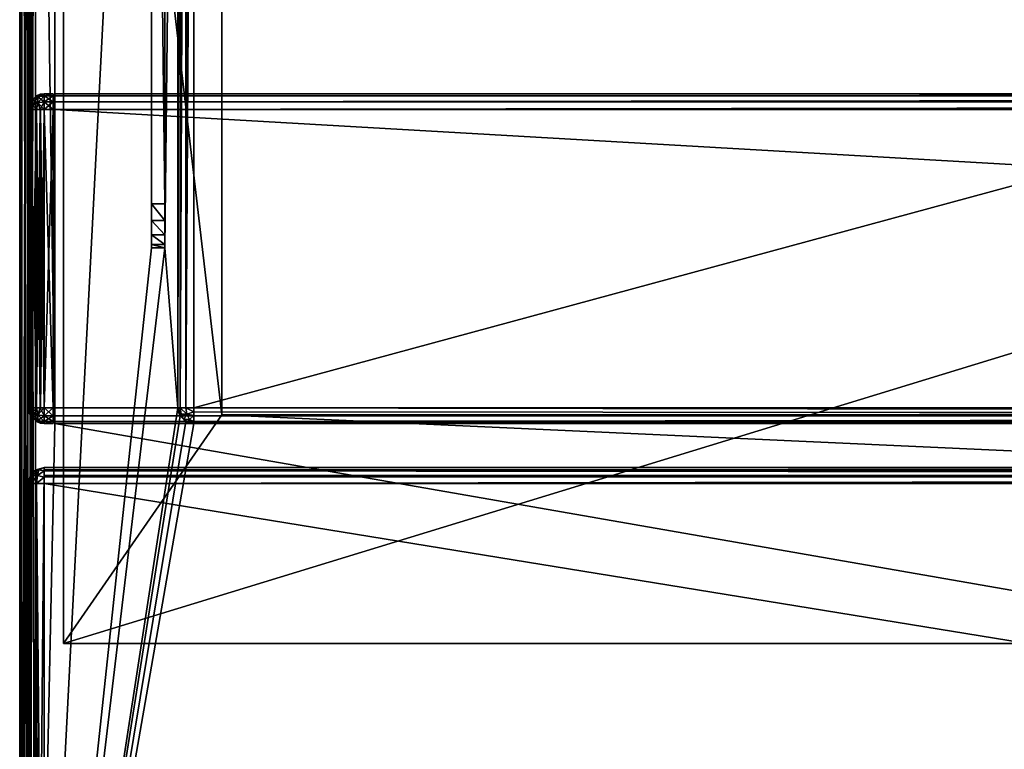
# Model space of a CAD drawing. Units: millimetres. Extents: x -300 to 300, y -145 to 262.
# Drawn here: x -299 to -187, y -62 to 21 of the extents above; entities that cross this region are included whole.
import ezdxf

# ---------------------------------------------------------------- set-up
doc = ezdxf.new("R2010")
doc.units = ezdxf.units.MM
doc.header["$LTSCALE"] = 101.851852
for name, color, linetype in [('649', 7, 'CONTINUOUS'), ('652', 7, 'CONTINUOUS'), ('654', 7, 'CONTINUOUS'), ('655', 7, 'CONTINUOUS'), ('657', 7, 'CONTINUOUS'), ('695', 7, 'CONTINUOUS'), ('696', 7, 'CONTINUOUS'), ('697', 7, 'CONTINUOUS'), ('698', 7, 'CONTINUOUS'), ('699', 7, 'CONTINUOUS'), ('700', 7, 'CONTINUOUS'), ('701', 7, 'CONTINUOUS'), ('707', 7, 'CONTINUOUS'), ('709', 7, 'CONTINUOUS'), ('710', 7, 'CONTINUOUS'), ('713', 7, 'CONTINUOUS'), ('714', 7, 'CONTINUOUS'), ('719', 7, 'CONTINUOUS'), ('720', 7, 'CONTINUOUS'), ('721', 7, 'CONTINUOUS'), ('722', 7, 'CONTINUOUS'), ('723', 7, 'CONTINUOUS'), ('725', 7, 'CONTINUOUS'), ('728', 7, 'CONTINUOUS'), ('731', 7, 'CONTINUOUS'), ('732', 7, 'CONTINUOUS'), ('734', 7, 'CONTINUOUS'), ('735', 7, 'CONTINUOUS'), ('736', 7, 'CONTINUOUS'), ('738', 7, 'CONTINUOUS'), ('739', 7, 'CONTINUOUS'), ('802', 7, 'CONTINUOUS'), ('803', 7, 'CONTINUOUS'), ('804', 7, 'CONTINUOUS'), ('805', 7, 'CONTINUOUS'), ('806', 7, 'CONTINUOUS'), ('807', 7, 'CONTINUOUS'), ('808', 7, 'CONTINUOUS'), ('809', 7, 'CONTINUOUS'), ('810', 7, 'CONTINUOUS'), ('811', 7, 'CONTINUOUS'), ('812', 7, 'CONTINUOUS'), ('813', 7, 'CONTINUOUS'), ('814', 7, 'CONTINUOUS'), ('815', 7, 'CONTINUOUS'), ('816', 7, 'CONTINUOUS'), ('817', 7, 'CONTINUOUS'), ('818', 7, 'CONTINUOUS'), ('819', 7, 'CONTINUOUS'), ('820', 7, 'CONTINUOUS'), ('821', 7, 'CONTINUOUS'), ('823', 7, 'CONTINUOUS'), ('824', 7, 'CONTINUOUS'), ('826', 7, 'CONTINUOUS'), ('827', 7, 'CONTINUOUS'), ('829', 7, 'CONTINUOUS'), ('832', 7, 'CONTINUOUS')]:
    doc.layers.add(name, color=color, linetype=linetype)

msp = doc.modelspace()

# ---------------------------------------------------------------- linework, layer by layer
at = {"layer": '649', "color": 253, "linetype": 'Continuous', "true_color": 0xa0abb8}
for points in [[(-299, -128.2, 268.2), (-299, 128.2, 268.2), (-299, 128.2, -268.2), (-299, -128.2, 268.2)], [(-299, -128.2, -268.2), (-299, -128.2, 268.2), (-299, 128.2, -268.2), (-299, -128.2, -268.2)]]:
    msp.add_3dface(points, dxfattribs=at)
at = {"layer": '652', "color": 253, "linetype": 'Continuous', "true_color": 0xa0abb8}
for points in [[(-295, -25, 270), (-295, 25, 270), (-297.2, 128.2, 270), (-295, -25, 270)], [(-297.2, -128.2, 270), (-295, -25, 270), (-297.2, 128.2, 270), (-297.2, -128.2, 270)], [(-295, -25, 270), (-297.2, -128.2, 270), (297.2, -128.2, 270), (-295, -25, 270)], [(295, -25, 270), (-295, -25, 270), (297.2, -128.2, 270), (295, -25, 270)]]:
    msp.add_3dface(points, dxfattribs=at)
at = {"layer": '654', "color": 253, "linetype": 'Continuous', "true_color": 0xa0abb8}
for points in [[(-284, 128.2, -270), (-284, -5, -270), (-297.2, -128.2, -270), (-284, 128.2, -270)], [(-297.2, 128.2, -270), (-284, 128.2, -270), (-297.2, -128.2, -270), (-297.2, 128.2, -270)], [(-281, 128.2, -270), (-281, -23.2, -270), (-282.5, -5, -270), (-281, 128.2, -270)], [(-282.5, 128.2, -270), (-281, 128.2, -270), (-282.5, -5, -270), (-282.5, 128.2, -270)], [(-282.5, -5, -270), (-281, -23.2, -270), (-297.2, -128.2, -270), (-282.5, -5, -270)], [(-284, -5, -270), (-282.5, -5, -270), (-297.2, -128.2, -270), (-284, -5, -270)], [(-281, -23.2, -270), (-280.76, -24.1, -270), (-297.2, -128.2, -270), (-281, -23.2, -270)], [(-280.76, -24.1, -270), (-280.1, -24.76, -270), (-297.2, -128.2, -270), (-280.76, -24.1, -270)], [(-280.1, -24.76, -270), (-279.2, -25, -270), (-297.2, -128.2, -270), (-280.1, -24.76, -270)], [(-279.2, -25, -270), (279.2, -25, -270), (-297.2, -128.2, -270), (-279.2, -25, -270)], [(-297.2, -128.2, -270), (279.2, -25, -270), (297.2, -128.2, -270), (-297.2, -128.2, -270)]]:
    msp.add_3dface(points, dxfattribs=at)
at = {"layer": '655', "color": 253, "linetype": 'Continuous', "true_color": 0xa0abb8}
for points in [[(-299, -128.2, -268.2), (-299, 128.2, -268.2), (-298.76, 128.2, -269.1), (-299, -128.2, -268.2)], [(-299, -128.2, -268.2), (-298.76, 128.2, -269.1), (-298.75, -128.2, -269.11), (-299, -128.2, -268.2)], [(-298.76, 128.2, -269.1), (-298.1, 128.2, -269.76), (-298.75, -128.2, -269.11), (-298.76, 128.2, -269.1)], [(-298.75, -128.2, -269.11), (-298.1, 128.2, -269.76), (-298.61, -128.2, -269.31), (-298.75, -128.2, -269.11)], [(-298.61, -128.2, -269.31), (-298.1, 128.2, -269.76), (-298.08, -128.2, -269.77), (-298.61, -128.2, -269.31)], [(-298.1, 128.2, -269.76), (-297.2, 128.2, -270), (-298.08, -128.2, -269.77), (-298.1, 128.2, -269.76)], [(-298.08, -128.2, -269.77), (-297.2, 128.2, -270), (-297.9, -128.2, -269.86), (-298.08, -128.2, -269.77)], [(-297.2, 128.2, -270), (-297.2, -128.2, -270), (-297.9, -128.2, -269.86), (-297.2, 128.2, -270)]]:
    msp.add_3dface(points, dxfattribs=at)
at = {"layer": '657', "color": 253, "linetype": 'Continuous', "true_color": 0xa0abb8}
for points in [[(-299, 128.2, 268.2), (-299, -128.2, 268.2), (-298.87, -128.2, 268.86), (-299, 128.2, 268.2)], [(-298.75, 128.2, 269.11), (-299, 128.2, 268.2), (-298.75, -128.2, 269.11), (-298.75, 128.2, 269.11)], [(-298.75, -128.2, 269.11), (-299, 128.2, 268.2), (-298.87, -128.2, 268.86), (-298.75, -128.2, 269.11)], [(-298.61, 128.2, 269.31), (-298.75, 128.2, 269.11), (-298.08, -128.2, 269.77), (-298.61, 128.2, 269.31)], [(-298.08, -128.2, 269.77), (-298.75, 128.2, 269.11), (-298.75, -128.2, 269.11), (-298.08, -128.2, 269.77)], [(-298.08, 128.2, 269.77), (-298.61, 128.2, 269.31), (-298.08, -128.2, 269.77), (-298.08, 128.2, 269.77)], [(-297.9, 128.2, 269.86), (-298.08, 128.2, 269.77), (-297.65, -128.2, 269.94), (-297.9, 128.2, 269.86)], [(-297.65, -128.2, 269.94), (-298.08, 128.2, 269.77), (-298.08, -128.2, 269.77), (-297.65, -128.2, 269.94)], [(-297.2, -128.2, 270), (-297.2, 128.2, 270), (-297.9, 128.2, 269.86), (-297.2, -128.2, 270)], [(-297.2, -128.2, 270), (-297.9, 128.2, 269.86), (-297.65, -128.2, 269.94), (-297.2, -128.2, 270)]]:
    msp.add_3dface(points, dxfattribs=at)
at = {"layer": '695', "color": 244, "linetype": 'Continuous', "true_color": 0xa81325}
for points in [[(295, 25, 271), (-295, 25, 271), (295, 12.5, 271), (295, 25, 271)], [(295, 12.5, 271), (-295, 25, 271), (-295, 12.5, 271), (295, 12.5, 271)]]:
    msp.add_3dface(points, dxfattribs=at)
at = {"layer": '696', "color": 244, "linetype": 'Continuous', "true_color": 0xa81325}
for points in [[(295, 12.5, 315.2), (295, 12.5, 271), (-295, 12.5, 271), (295, 12.5, 315.2)], [(295, 12.5, 315.2), (-295, 12.5, 271), (-295, 12.5, 315.2), (295, 12.5, 315.2)]]:
    msp.add_3dface(points, dxfattribs=at)
at = {"layer": '697', "color": 244, "linetype": 'Continuous', "true_color": 0xa81325}
for points in [[(295, -23.2, 317), (295, 10.7, 317), (-295, 10.7, 317), (295, -23.2, 317)], [(295, -23.2, 317), (-295, 10.7, 317), (-295, -23.2, 317), (295, -23.2, 317)]]:
    msp.add_3dface(points, dxfattribs=at)
at = {"layer": '698', "color": 244, "linetype": 'Continuous', "true_color": 0xa81325}
for points in [[(-295, -25, 270), (295, -25, 270), (-295, -25, 315.2), (-295, -25, 270)], [(295, -25, 270), (295, -25, 315.2), (-295, -25, 315.2), (295, -25, 270)]]:
    msp.add_3dface(points, dxfattribs=at)
at = {"layer": '699', "color": 244, "linetype": 'Continuous', "true_color": 0xa81325}
for points in [[(-295, 25, 270), (-295, -25, 270), (-295, 25, 270.2), (-295, 25, 270)], [(-295, 25, 270.2), (-295, -25, 270), (-295, 25, 271), (-295, 25, 270.2)], [(-295, 25, 271), (-295, -25, 270), (-295, 12.5, 271), (-295, 25, 271)], [(-295, 12.5, 271), (-295, -25, 270), (-295, 12.5, 315.2), (-295, 12.5, 271)], [(-295, 12.5, 315.2), (-295, -25, 270), (-295, 12.26, 316.1), (-295, 12.5, 315.2)], [(-295, -25, 270), (-295, 11.6, 316.76), (-295, 12.26, 316.1), (-295, -25, 270)], [(-295, -25, 270), (-295, 10.7, 317), (-295, 11.6, 316.76), (-295, -25, 270)], [(-295, 10.7, 317), (-295, -25, 270), (-295, -23.2, 317), (-295, 10.7, 317)], [(-295, -23.2, 317), (-295, -25, 270), (-295, -24.1, 316.76), (-295, -23.2, 317)], [(-295, -25, 270), (-295, -24.76, 316.1), (-295, -24.1, 316.76), (-295, -25, 270)], [(-295, -25, 270), (-295, -25, 315.2), (-295, -24.76, 316.1), (-295, -25, 270)]]:
    msp.add_3dface(points, dxfattribs=at)
at = {"layer": '700', "color": 244, "linetype": 'Continuous', "true_color": 0xa81325}
for points in [[(295, 12.26, 316.1), (295, 12.5, 315.2), (-295, 12.26, 316.1), (295, 12.26, 316.1)], [(295, 12.5, 315.2), (-295, 12.5, 315.2), (-295, 12.26, 316.1), (295, 12.5, 315.2)], [(295, 11.6, 316.76), (295, 12.26, 316.1), (-295, 11.6, 316.76), (295, 11.6, 316.76)], [(-295, 11.6, 316.76), (295, 12.26, 316.1), (-295, 12.26, 316.1), (-295, 11.6, 316.76)], [(295, 10.7, 317), (295, 11.6, 316.76), (-295, 10.7, 317), (295, 10.7, 317)], [(-295, 10.7, 317), (295, 11.6, 316.76), (-295, 11.6, 316.76), (-295, 10.7, 317)]]:
    msp.add_3dface(points, dxfattribs=at)
at = {"layer": '701', "color": 244, "linetype": 'Continuous', "true_color": 0xa81325}
for points in [[(295, -24.1, 316.76), (295, -23.2, 317), (-295, -24.1, 316.76), (295, -24.1, 316.76)], [(295, -23.2, 317), (-295, -23.2, 317), (-295, -24.1, 316.76), (295, -23.2, 317)], [(295, -24.76, 316.1), (295, -24.1, 316.76), (-295, -24.76, 316.1), (295, -24.76, 316.1)], [(-295, -24.76, 316.1), (295, -24.1, 316.76), (-295, -24.1, 316.76), (-295, -24.76, 316.1)], [(295, -25, 315.2), (295, -24.76, 316.1), (-295, -25, 315.2), (295, -25, 315.2)], [(-295, -25, 315.2), (295, -24.76, 316.1), (-295, -24.76, 316.1), (-295, -25, 315.2)]]:
    msp.add_3dface(points, dxfattribs=at)
at = {"layer": '707', "color": 253, "linetype": 'Continuous', "true_color": 0xa0abb8}
for points in [[(-279.2, 128.2, -325), (279.2, 128.2, -325), (-279.2, -23.2, -325), (-279.2, 128.2, -325)], [(-279.2, -23.2, -325), (279.2, 128.2, -325), (279.2, -23.2, -325), (-279.2, -23.2, -325)]]:
    msp.add_3dface(points, dxfattribs=at)
at = {"layer": '709', "color": 253, "linetype": 'Continuous', "true_color": 0xa0abb8}
for points in [[(279.2, -25, -270), (-279.2, -25, -270), (279.2, -25, -323.2), (279.2, -25, -270)], [(279.2, -25, -323.2), (-279.2, -25, -270), (-279.2, -25, -323.2), (279.2, -25, -323.2)]]:
    msp.add_3dface(points, dxfattribs=at)
at = {"layer": '710', "color": 253, "linetype": 'Continuous', "true_color": 0xa0abb8}
for points in [[(-281, -23.2, -270), (-281, 128.2, -270), (-281, -23.2, -323.2), (-281, -23.2, -270)], [(-281, 128.2, -270), (-281, 128.2, -323.2), (-281, -23.2, -323.2), (-281, 128.2, -270)]]:
    msp.add_3dface(points, dxfattribs=at)
at = {"layer": '713', "color": 253, "linetype": 'Continuous', "true_color": 0xa0abb8}
for points in [[(-279.2, -23.2, -325), (279.2, -23.2, -325), (279.2, -24.1, -324.76), (-279.2, -23.2, -325)], [(-279.2, -23.2, -325), (279.2, -24.1, -324.76), (-279.2, -23.65, -324.94), (-279.2, -23.2, -325)], [(-279.2, -23.65, -324.94), (279.2, -24.1, -324.76), (-279.2, -24.08, -324.77), (-279.2, -23.65, -324.94)], [(-279.2, -24.08, -324.77), (279.2, -24.1, -324.76), (-279.2, -24.75, -324.11), (-279.2, -24.08, -324.77)], [(279.2, -24.1, -324.76), (279.2, -24.76, -324.1), (-279.2, -24.75, -324.11), (279.2, -24.1, -324.76)], [(-279.2, -24.75, -324.11), (279.2, -24.76, -324.1), (-279.2, -24.87, -323.86), (-279.2, -24.75, -324.11)], [(279.2, -24.76, -324.1), (279.2, -25, -323.2), (-279.2, -24.87, -323.86), (279.2, -24.76, -324.1)], [(279.2, -25, -323.2), (-279.2, -25, -323.2), (-279.2, -24.87, -323.86), (279.2, -25, -323.2)]]:
    msp.add_3dface(points, dxfattribs=at)
at = {"layer": '714', "color": 253, "linetype": 'Continuous', "true_color": 0xa0abb8}
for points in [[(-281, -23.2, -323.2), (-281, 128.2, -323.2), (-280.94, 128.2, -323.65), (-281, -23.2, -323.2)], [(-280.77, 128.2, -324.08), (-281, -23.2, -323.2), (-280.94, 128.2, -323.65), (-280.77, 128.2, -324.08)], [(-281, -23.2, -323.2), (-280.77, 128.2, -324.08), (-280.76, -23.2, -324.1), (-281, -23.2, -323.2)], [(-280.77, 128.2, -324.08), (-280.11, 128.2, -324.75), (-280.76, -23.2, -324.1), (-280.77, 128.2, -324.08)], [(-280.76, -23.2, -324.1), (-280.11, 128.2, -324.75), (-280.1, -23.2, -324.76), (-280.76, -23.2, -324.1)], [(-280.11, 128.2, -324.75), (-279.87, 128.2, -324.87), (-280.1, -23.2, -324.76), (-280.11, 128.2, -324.75)], [(-279.2, 128.2, -325), (-279.2, -23.2, -325), (-280.1, -23.2, -324.76), (-279.2, 128.2, -325)], [(-279.87, 128.2, -324.87), (-279.2, 128.2, -325), (-280.1, -23.2, -324.76), (-279.87, 128.2, -324.87)]]:
    msp.add_3dface(points, dxfattribs=at)
at = {"layer": '719', "color": 253, "linetype": 'Continuous', "true_color": 0xa0abb8}
for points in [[(-284, 128.2, -270), (-284, 130, -300), (-284, 0, -300), (-284, 128.2, -270)], [(-284, -5, -270), (-284, 128.2, -270), (-284, -5, -295), (-284, -5, -270)], [(-284, -5, -295), (-284, 128.2, -270), (-284, -4.62, -296.91), (-284, -5, -295)], [(-284, -4.62, -296.91), (-284, 128.2, -270), (-284, -3.53, -298.53), (-284, -4.62, -296.91)], [(-284, -3.53, -298.53), (-284, 128.2, -270), (-284, -1.91, -299.62), (-284, -3.53, -298.53)], [(-284, -1.91, -299.62), (-284, 128.2, -270), (-284, 0, -300), (-284, -1.91, -299.62)]]:
    msp.add_3dface(points, dxfattribs=at)
at = {"layer": '720', "color": 253, "linetype": 'Continuous', "true_color": 0xa0abb8}
for points in [[(-282.5, 130, -300), (-282.5, 128.2, -270), (-282.5, 0, -300), (-282.5, 130, -300)], [(-282.5, 128.2, -270), (-282.5, -5, -270), (-282.5, 0, -300), (-282.5, 128.2, -270)], [(-282.5, 0, -300), (-282.5, -5, -270), (-282.5, -1.91, -299.62), (-282.5, 0, -300)], [(-282.5, -1.91, -299.62), (-282.5, -5, -270), (-282.5, -3.53, -298.53), (-282.5, -1.91, -299.62)], [(-282.5, -3.53, -298.53), (-282.5, -5, -270), (-282.5, -4.62, -296.91), (-282.5, -3.53, -298.53)], [(-282.5, -4.62, -296.91), (-282.5, -5, -270), (-282.5, -5, -295), (-282.5, -4.62, -296.91)]]:
    msp.add_3dface(points, dxfattribs=at)
at = {"layer": '721', "color": 253, "linetype": 'Continuous', "true_color": 0xa0abb8}
for points in [[(-284, 130, -300), (-282.5, 130, -300), (-282.5, 0, -300), (-284, 130, -300)], [(-284, 0, -300), (-284, 130, -300), (-282.5, 0, -300), (-284, 0, -300)]]:
    msp.add_3dface(points, dxfattribs=at)
at = {"layer": '722', "color": 253, "linetype": 'Continuous', "true_color": 0xa0abb8}
for points in [[(-282.5, -5, -270), (-284, -5, -270), (-284, -5, -295), (-282.5, -5, -270)], [(-282.5, -5, -270), (-284, -5, -295), (-282.5, -5, -295), (-282.5, -5, -270)]]:
    msp.add_3dface(points, dxfattribs=at)
at = {"layer": '723', "color": 253, "linetype": 'Continuous', "true_color": 0xa0abb8}
for points in [[(-280.76, -24.1, -270), (-281, -23.2, -270), (-280.77, -24.08, -323.2), (-280.76, -24.1, -270)], [(-281, -23.2, -270), (-281, -23.2, -323.2), (-280.94, -23.65, -323.2), (-281, -23.2, -270)], [(-280.77, -24.08, -323.2), (-281, -23.2, -270), (-280.94, -23.65, -323.2), (-280.77, -24.08, -323.2)], [(-280.11, -24.75, -323.2), (-280.76, -24.1, -270), (-280.77, -24.08, -323.2), (-280.11, -24.75, -323.2)], [(-280.1, -24.76, -270), (-280.76, -24.1, -270), (-280.11, -24.75, -323.2), (-280.1, -24.76, -270)], [(-279.87, -24.87, -323.2), (-280.1, -24.76, -270), (-280.11, -24.75, -323.2), (-279.87, -24.87, -323.2)], [(-279.2, -25, -270), (-280.1, -24.76, -270), (-279.2, -25, -323.2), (-279.2, -25, -270)], [(-279.2, -25, -323.2), (-280.1, -24.76, -270), (-279.87, -24.87, -323.2), (-279.2, -25, -323.2)]]:
    msp.add_3dface(points, dxfattribs=at)
at = {"layer": '725', "color": 253, "linetype": 'Continuous', "true_color": 0xa0abb8}
for points in [[(-284, -1.91, -299.62), (-284, 0, -300), (-282.5, -1.91, -299.62), (-284, -1.91, -299.62)], [(-284, 0, -300), (-282.5, 0, -300), (-282.5, -1.91, -299.62), (-284, 0, -300)], [(-284, -3.53, -298.53), (-284, -1.91, -299.62), (-282.5, -3.53, -298.53), (-284, -3.53, -298.53)], [(-284, -1.91, -299.62), (-282.5, -1.91, -299.62), (-282.5, -3.53, -298.53), (-284, -1.91, -299.62)], [(-284, -4.62, -296.91), (-284, -3.53, -298.53), (-282.5, -4.62, -296.91), (-284, -4.62, -296.91)], [(-284, -3.53, -298.53), (-282.5, -3.53, -298.53), (-282.5, -4.62, -296.91), (-284, -3.53, -298.53)], [(-284, -5, -295), (-284, -4.62, -296.91), (-282.5, -5, -295), (-284, -5, -295)], [(-284, -4.62, -296.91), (-282.5, -4.62, -296.91), (-282.5, -5, -295), (-284, -4.62, -296.91)]]:
    msp.add_3dface(points, dxfattribs=at)
at = {"layer": '728', "color": 253, "linetype": 'Continuous', "true_color": 0xa0abb8}
for points in [[(-280.94, -23.65, -323.2), (-281, -23.2, -323.2), (-280.65, -23.92, -323.99), (-280.94, -23.65, -323.2)], [(-281, -23.2, -323.2), (-280.76, -23.2, -324.1), (-280.65, -23.92, -323.99), (-281, -23.2, -323.2)], [(-280.76, -23.2, -324.1), (-280.1, -23.2, -324.76), (-279.99, -23.92, -324.65), (-280.76, -23.2, -324.1)], [(-280.65, -23.92, -323.99), (-280.76, -23.2, -324.1), (-279.99, -23.92, -324.65), (-280.65, -23.92, -323.99)], [(-279.2, -23.2, -325), (-279.2, -23.65, -324.94), (-280.1, -23.2, -324.76), (-279.2, -23.2, -325)], [(-280.1, -23.2, -324.76), (-279.2, -23.65, -324.94), (-279.99, -23.92, -324.65), (-280.1, -23.2, -324.76)], [(-280.77, -24.08, -323.2), (-280.94, -23.65, -323.2), (-280.65, -23.92, -323.99), (-280.77, -24.08, -323.2)], [(-280.33, -24.52, -323.67), (-280.77, -24.08, -323.2), (-280.65, -23.92, -323.99), (-280.33, -24.52, -323.67)], [(-280.11, -24.75, -323.2), (-280.77, -24.08, -323.2), (-280.33, -24.52, -323.67), (-280.11, -24.75, -323.2)], [(-280.33, -24.52, -323.67), (-280.65, -23.92, -323.99), (-279.99, -23.92, -324.65), (-280.33, -24.52, -323.67)], [(-279.67, -24.52, -324.33), (-280.33, -24.52, -323.67), (-279.99, -23.92, -324.65), (-279.67, -24.52, -324.33)], [(-279.87, -24.87, -323.2), (-280.11, -24.75, -323.2), (-280.33, -24.52, -323.67), (-279.87, -24.87, -323.2)], [(-279.87, -24.87, -323.2), (-280.33, -24.52, -323.67), (-279.67, -24.52, -324.33), (-279.87, -24.87, -323.2)], [(-279.2, -23.65, -324.94), (-279.2, -24.08, -324.77), (-279.99, -23.92, -324.65), (-279.2, -23.65, -324.94)], [(-279.2, -24.08, -324.77), (-279.67, -24.52, -324.33), (-279.99, -23.92, -324.65), (-279.2, -24.08, -324.77)], [(-279.2, -24.87, -323.86), (-279.87, -24.87, -323.2), (-279.67, -24.52, -324.33), (-279.2, -24.87, -323.86)], [(-279.2, -24.08, -324.77), (-279.2, -24.75, -324.11), (-279.67, -24.52, -324.33), (-279.2, -24.08, -324.77)], [(-279.2, -24.75, -324.11), (-279.2, -24.87, -323.86), (-279.67, -24.52, -324.33), (-279.2, -24.75, -324.11)], [(-279.2, -24.87, -323.86), (-279.2, -25, -323.2), (-279.87, -24.87, -323.2), (-279.2, -24.87, -323.86)]]:
    msp.add_3dface(points, dxfattribs=at)
at = {"layer": '731', "color": 253, "linetype": 'Continuous', "true_color": 0xa0abb8}
for points in [[(-294, -50, -265), (-294, -50, 265), (294, -50, 265), (-294, -50, -265)], [(294, -50, -265), (-294, -50, -265), (294, -50, 265), (294, -50, -265)]]:
    msp.add_3dface(points, dxfattribs=at)
at = {"layer": '732', "color": 253, "linetype": 'Continuous', "true_color": 0xa0abb8}
for points in [[(-294, 130, 265), (294, 130, 265), (-294, -50, 265), (-294, 130, 265)], [(-294, -50, 265), (294, 130, 265), (294, -50, 265), (-294, -50, 265)]]:
    msp.add_3dface(points, dxfattribs=at)
at = {"layer": '734', "color": 253, "linetype": 'Continuous', "true_color": 0xa0abb8}
for points in [[(-276, 130, -265), (-294, 130, -265), (-276, -24, -265), (-276, 130, -265)], [(-294, 130, -265), (-294, -50, -265), (-276, -24, -265), (-294, 130, -265)], [(-294, -50, -265), (294, -50, -265), (-276, -24, -265), (-294, -50, -265)], [(-276, -24, -265), (294, -50, -265), (276, -24, -265), (-276, -24, -265)]]:
    msp.add_3dface(points, dxfattribs=at)
at = {"layer": '735', "color": 253, "linetype": 'Continuous', "true_color": 0xa0abb8}
for points in [[(-294, 130, -265), (-294, 130, 265), (-294, -50, -265), (-294, 130, -265)], [(-294, 130, 265), (-294, -50, 265), (-294, -50, -265), (-294, 130, 265)]]:
    msp.add_3dface(points, dxfattribs=at)
at = {"layer": '736', "color": 253, "linetype": 'Continuous', "true_color": 0xa0abb8}
for points in [[(-276, -24, -265), (276, -24, -265), (-276, -24, -320), (-276, -24, -265)], [(-276, -24, -320), (276, -24, -265), (276, -24, -320), (-276, -24, -320)]]:
    msp.add_3dface(points, dxfattribs=at)
at = {"layer": '738', "color": 253, "linetype": 'Continuous', "true_color": 0xa0abb8}
for points in [[(276, 130, -320), (-276, 130, -320), (276, -24, -320), (276, 130, -320)], [(-276, 130, -320), (-276, -24, -320), (276, -24, -320), (-276, 130, -320)]]:
    msp.add_3dface(points, dxfattribs=at)
at = {"layer": '739', "color": 253, "linetype": 'Continuous', "true_color": 0xa0abb8}
for points in [[(-276, 130, -320), (-276, 130, -265), (-276, -24, -265), (-276, 130, -320)], [(-276, 130, -320), (-276, -24, -265), (-276, -24, -320), (-276, 130, -320)]]:
    msp.add_3dface(points, dxfattribs=at)
at = {"layer": '802', "color": 253, "linetype": 'Continuous', "true_color": 0xa0abb8}
for points in [[(-295.2, 12.5, 272), (-295.2, 12.5, 315.2), (-295.2, -25, 272), (-295.2, 12.5, 272)], [(-295.2, -25, 272), (-295.2, 12.5, 315.2), (-295.2, -25, 315.2), (-295.2, -25, 272)], [(-295.2, -25, 315.2), (-295.2, 12.5, 315.2), (-295.2, 12.26, 316.1), (-295.2, -25, 315.2)], [(-295.2, 12.26, 271.1), (-295.2, 12.5, 272), (-295.2, -24.76, 271.1), (-295.2, 12.26, 271.1)], [(-295.2, -24.76, 271.1), (-295.2, 12.5, 272), (-295.2, -25, 272), (-295.2, -24.76, 271.1)], [(-295.2, 11.6, 270.44), (-295.2, 12.26, 271.1), (-295.2, -24.1, 270.44), (-295.2, 11.6, 270.44)], [(-295.2, -24.1, 270.44), (-295.2, 12.26, 271.1), (-295.2, -24.76, 271.1), (-295.2, -24.1, 270.44)], [(-295.2, -24.76, 316.1), (-295.2, -25, 315.2), (-295.2, 12.26, 316.1), (-295.2, -24.76, 316.1)], [(-295.2, 11.6, 316.76), (-295.2, -24.76, 316.1), (-295.2, 12.26, 316.1), (-295.2, 11.6, 316.76)], [(-295.2, 10.7, 270.2), (-295.2, 11.6, 270.44), (-295.2, -23.2, 270.2), (-295.2, 10.7, 270.2)], [(-295.2, -23.2, 270.2), (-295.2, 11.6, 270.44), (-295.2, -24.1, 270.44), (-295.2, -23.2, 270.2)], [(-295.2, -24.1, 316.76), (-295.2, -24.76, 316.1), (-295.2, 11.6, 316.76), (-295.2, -24.1, 316.76)], [(-295.2, 10.7, 317), (-295.2, -24.1, 316.76), (-295.2, 11.6, 316.76), (-295.2, 10.7, 317)], [(-295.2, -23.2, 317), (-295.2, -24.1, 316.76), (-295.2, 10.7, 317), (-295.2, -23.2, 317)]]:
    msp.add_3dface(points, dxfattribs=at)
at = {"layer": '803', "color": 7, "linetype": 'Continuous'}
for points in [[(-298, -23.2, 315.2), (-298, 10.7, 315.2), (-298, 10.7, 272), (-298, -23.2, 315.2)], [(-298, -23.2, 272), (-298, -23.2, 315.2), (-298, 10.7, 272), (-298, -23.2, 272)]]:
    msp.add_3dface(points, dxfattribs=at)
at = {"layer": '804', "color": 7, "linetype": 'Continuous'}
for points in [[(-295.2, 12.26, 316.1), (-295.2, 12.5, 315.2), (-296.2, 12.26, 316.1), (-295.2, 12.26, 316.1)], [(-296.2, 12.26, 316.1), (-295.2, 12.5, 315.2), (-296.2, 12.5, 315.2), (-296.2, 12.26, 316.1)], [(-295.2, 11.6, 316.76), (-295.2, 12.26, 316.1), (-296.2, 11.6, 316.76), (-295.2, 11.6, 316.76)], [(-296.2, 11.6, 316.76), (-295.2, 12.26, 316.1), (-296.2, 12.26, 316.1), (-296.2, 11.6, 316.76)], [(-295.2, 10.7, 317), (-295.2, 11.6, 316.76), (-296.2, 10.7, 317), (-295.2, 10.7, 317)], [(-296.2, 10.7, 317), (-295.2, 11.6, 316.76), (-296.2, 11.6, 316.76), (-296.2, 10.7, 317)]]:
    msp.add_3dface(points, dxfattribs=at)
at = {"layer": '805', "color": 7, "linetype": 'Continuous'}
for points in [[(-295.2, -23.2, 317), (-295.2, 10.7, 317), (-296.2, -23.2, 317), (-295.2, -23.2, 317)], [(-295.2, 10.7, 317), (-296.2, 10.7, 317), (-296.2, -23.2, 317), (-295.2, 10.7, 317)]]:
    msp.add_3dface(points, dxfattribs=at)
at = {"layer": '806', "color": 7, "linetype": 'Continuous'}
for points in [[(-295.2, -24.1, 316.76), (-295.2, -23.2, 317), (-296.2, -24.1, 316.76), (-295.2, -24.1, 316.76)], [(-295.2, -23.2, 317), (-296.2, -23.2, 317), (-296.2, -24.1, 316.76), (-295.2, -23.2, 317)], [(-295.2, -24.76, 316.1), (-295.2, -24.1, 316.76), (-296.2, -24.76, 316.1), (-295.2, -24.76, 316.1)], [(-296.2, -24.76, 316.1), (-295.2, -24.1, 316.76), (-296.2, -24.1, 316.76), (-296.2, -24.76, 316.1)], [(-295.2, -25, 315.2), (-295.2, -24.76, 316.1), (-296.2, -25, 315.2), (-295.2, -25, 315.2)], [(-296.2, -25, 315.2), (-295.2, -24.76, 316.1), (-296.2, -24.76, 316.1), (-296.2, -25, 315.2)]]:
    msp.add_3dface(points, dxfattribs=at)
at = {"layer": '807', "color": 7, "linetype": 'Continuous'}
for points in [[(-295.2, -25, 272), (-295.2, -25, 315.2), (-296.2, -25, 272), (-295.2, -25, 272)], [(-295.2, -25, 315.2), (-296.2, -25, 315.2), (-296.2, -25, 272), (-295.2, -25, 315.2)]]:
    msp.add_3dface(points, dxfattribs=at)
at = {"layer": '808', "color": 7, "linetype": 'Continuous'}
for points in [[(-295.2, -23.2, 270.2), (-295.2, -24.1, 270.44), (-296.2, -23.2, 270.2), (-295.2, -23.2, 270.2)], [(-296.2, -23.2, 270.2), (-295.2, -24.1, 270.44), (-296.2, -24.1, 270.44), (-296.2, -23.2, 270.2)], [(-295.2, -24.1, 270.44), (-295.2, -24.76, 271.1), (-296.2, -24.1, 270.44), (-295.2, -24.1, 270.44)], [(-296.2, -24.1, 270.44), (-295.2, -24.76, 271.1), (-296.2, -24.76, 271.1), (-296.2, -24.1, 270.44)], [(-295.2, -24.76, 271.1), (-295.2, -25, 272), (-296.2, -24.76, 271.1), (-295.2, -24.76, 271.1)], [(-295.2, -25, 272), (-296.2, -25, 272), (-296.2, -24.76, 271.1), (-295.2, -25, 272)]]:
    msp.add_3dface(points, dxfattribs=at)
at = {"layer": '809', "color": 7, "linetype": 'Continuous'}
for points in [[(-295.2, 10.7, 270.2), (-295.2, -23.2, 270.2), (-296.2, 10.7, 270.2), (-295.2, 10.7, 270.2)], [(-295.2, -23.2, 270.2), (-296.2, -23.2, 270.2), (-296.2, 10.7, 270.2), (-295.2, -23.2, 270.2)]]:
    msp.add_3dface(points, dxfattribs=at)
at = {"layer": '810', "color": 7, "linetype": 'Continuous'}
for points in [[(-295.2, 12.5, 272), (-295.2, 12.26, 271.1), (-296.2, 12.5, 272), (-295.2, 12.5, 272)], [(-296.2, 12.5, 272), (-295.2, 12.26, 271.1), (-296.2, 12.26, 271.1), (-296.2, 12.5, 272)], [(-295.2, 12.26, 271.1), (-295.2, 11.6, 270.44), (-296.2, 12.26, 271.1), (-295.2, 12.26, 271.1)], [(-296.2, 12.26, 271.1), (-295.2, 11.6, 270.44), (-296.2, 11.6, 270.44), (-296.2, 12.26, 271.1)], [(-295.2, 11.6, 270.44), (-295.2, 10.7, 270.2), (-296.2, 11.6, 270.44), (-295.2, 11.6, 270.44)], [(-295.2, 10.7, 270.2), (-296.2, 10.7, 270.2), (-296.2, 11.6, 270.44), (-295.2, 10.7, 270.2)]]:
    msp.add_3dface(points, dxfattribs=at)
at = {"layer": '811', "color": 7, "linetype": 'Continuous'}
for points in [[(-295.2, 12.5, 315.2), (-295.2, 12.5, 272), (-296.2, 12.5, 315.2), (-295.2, 12.5, 315.2)], [(-296.2, 12.5, 315.2), (-295.2, 12.5, 272), (-296.2, 12.5, 272), (-296.2, 12.5, 315.2)]]:
    msp.add_3dface(points, dxfattribs=at)
at = {"layer": '812', "color": 7, "linetype": 'Continuous'}
for points in [[(-297.09, 12.26, 315.2), (-296.92, 12.15, 315.99), (-296.66, 12.44, 315.2), (-297.09, 12.26, 315.2)], [(-296.92, 12.15, 315.99), (-296.2, 12.26, 316.1), (-296.66, 12.44, 315.2), (-296.92, 12.15, 315.99)], [(-296.2, 12.26, 316.1), (-296.2, 12.5, 315.2), (-296.66, 12.44, 315.2), (-296.2, 12.26, 316.1)], [(-298, 10.7, 315.2), (-297.87, 10.7, 315.87), (-297.87, 11.37, 315.2), (-298, 10.7, 315.2)], [(-297.87, 10.7, 315.87), (-297.52, 11.17, 316.33), (-297.52, 11.83, 315.67), (-297.87, 10.7, 315.87)], [(-297.87, 11.37, 315.2), (-297.87, 10.7, 315.87), (-297.52, 11.83, 315.67), (-297.87, 11.37, 315.2)], [(-297.87, 11.37, 315.2), (-297.52, 11.83, 315.67), (-297.76, 11.6, 315.2), (-297.87, 11.37, 315.2)], [(-297.76, 11.6, 315.2), (-297.52, 11.83, 315.67), (-297.09, 12.26, 315.2), (-297.76, 11.6, 315.2)], [(-297.52, 11.83, 315.67), (-296.92, 12.15, 315.99), (-297.09, 12.26, 315.2), (-297.52, 11.83, 315.67)], [(-297.52, 11.17, 316.33), (-296.92, 11.49, 316.65), (-296.92, 12.15, 315.99), (-297.52, 11.17, 316.33)], [(-297.52, 11.83, 315.67), (-297.52, 11.17, 316.33), (-296.92, 12.15, 315.99), (-297.52, 11.83, 315.67)], [(-297.52, 11.17, 316.33), (-297.08, 10.7, 316.77), (-296.92, 11.49, 316.65), (-297.52, 11.17, 316.33)], [(-297.08, 10.7, 316.77), (-296.65, 10.7, 316.94), (-296.92, 11.49, 316.65), (-297.08, 10.7, 316.77)], [(-296.2, 11.6, 316.76), (-296.2, 12.26, 316.1), (-296.92, 12.15, 315.99), (-296.2, 11.6, 316.76)], [(-296.92, 11.49, 316.65), (-296.2, 11.6, 316.76), (-296.92, 12.15, 315.99), (-296.92, 11.49, 316.65)], [(-296.2, 10.7, 317), (-296.2, 11.6, 316.76), (-296.92, 11.49, 316.65), (-296.2, 10.7, 317)], [(-296.65, 10.7, 316.94), (-296.2, 10.7, 317), (-296.92, 11.49, 316.65), (-296.65, 10.7, 316.94)], [(-297.87, 10.7, 315.87), (-297.75, 10.7, 316.11), (-297.52, 11.17, 316.33), (-297.87, 10.7, 315.87)], [(-297.75, 10.7, 316.11), (-297.08, 10.7, 316.77), (-297.52, 11.17, 316.33), (-297.75, 10.7, 316.11)]]:
    msp.add_3dface(points, dxfattribs=at)
at = {"layer": '813', "color": 7, "linetype": 'Continuous'}
for points in [[(-298, 10.7, 315.2), (-298, -23.2, 315.2), (-297.87, -23.2, 315.87), (-298, 10.7, 315.2)], [(-298, 10.7, 315.2), (-297.87, -23.2, 315.87), (-297.87, 10.7, 315.87), (-298, 10.7, 315.2)], [(-297.87, -23.2, 315.87), (-297.76, -23.2, 316.1), (-297.87, 10.7, 315.87), (-297.87, -23.2, 315.87)], [(-297.87, 10.7, 315.87), (-297.76, -23.2, 316.1), (-297.75, 10.7, 316.11), (-297.87, 10.7, 315.87)], [(-297.76, -23.2, 316.1), (-297.09, -23.2, 316.76), (-297.75, 10.7, 316.11), (-297.76, -23.2, 316.1)], [(-297.75, 10.7, 316.11), (-297.09, -23.2, 316.76), (-297.08, 10.7, 316.77), (-297.75, 10.7, 316.11)], [(-297.09, -23.2, 316.76), (-296.66, -23.2, 316.94), (-297.08, 10.7, 316.77), (-297.09, -23.2, 316.76)], [(-297.08, 10.7, 316.77), (-296.66, -23.2, 316.94), (-296.65, 10.7, 316.94), (-297.08, 10.7, 316.77)], [(-296.66, -23.2, 316.94), (-296.2, -23.2, 317), (-296.65, 10.7, 316.94), (-296.66, -23.2, 316.94)], [(-296.2, -23.2, 317), (-296.2, 10.7, 317), (-296.65, 10.7, 316.94), (-296.2, -23.2, 317)]]:
    msp.add_3dface(points, dxfattribs=at)
at = {"layer": '814', "color": 7, "linetype": 'Continuous'}
for points in [[(-298, -23.2, 315.2), (-297.87, -23.87, 315.2), (-297.87, -23.2, 315.87), (-298, -23.2, 315.2)], [(-297.87, -23.2, 315.87), (-297.87, -23.87, 315.2), (-297.52, -23.67, 316.33), (-297.87, -23.2, 315.87)], [(-297.87, -23.2, 315.87), (-297.52, -23.67, 316.33), (-297.76, -23.2, 316.1), (-297.87, -23.2, 315.87)], [(-297.76, -23.2, 316.1), (-297.52, -23.67, 316.33), (-297.09, -23.2, 316.76), (-297.76, -23.2, 316.1)], [(-297.52, -23.67, 316.33), (-296.92, -23.99, 316.65), (-297.09, -23.2, 316.76), (-297.52, -23.67, 316.33)], [(-297.09, -23.2, 316.76), (-296.92, -23.99, 316.65), (-296.66, -23.2, 316.94), (-297.09, -23.2, 316.76)], [(-296.92, -23.99, 316.65), (-296.2, -24.1, 316.76), (-296.66, -23.2, 316.94), (-296.92, -23.99, 316.65)], [(-296.2, -24.1, 316.76), (-296.2, -23.2, 317), (-296.66, -23.2, 316.94), (-296.2, -24.1, 316.76)], [(-297.87, -23.87, 315.2), (-297.52, -24.33, 315.67), (-297.52, -23.67, 316.33), (-297.87, -23.87, 315.2)], [(-297.87, -23.87, 315.2), (-297.75, -24.11, 315.2), (-297.52, -24.33, 315.67), (-297.87, -23.87, 315.2)], [(-297.75, -24.11, 315.2), (-297.08, -24.77, 315.2), (-297.52, -24.33, 315.67), (-297.75, -24.11, 315.2)], [(-297.52, -23.67, 316.33), (-297.52, -24.33, 315.67), (-296.92, -23.99, 316.65), (-297.52, -23.67, 316.33)], [(-297.52, -24.33, 315.67), (-296.92, -24.65, 315.99), (-296.92, -23.99, 316.65), (-297.52, -24.33, 315.67)], [(-297.52, -24.33, 315.67), (-297.08, -24.77, 315.2), (-296.92, -24.65, 315.99), (-297.52, -24.33, 315.67)], [(-296.2, -24.76, 316.1), (-296.2, -24.1, 316.76), (-296.92, -23.99, 316.65), (-296.2, -24.76, 316.1)], [(-296.92, -24.65, 315.99), (-296.2, -24.76, 316.1), (-296.92, -23.99, 316.65), (-296.92, -24.65, 315.99)], [(-297.08, -24.77, 315.2), (-296.65, -24.94, 315.2), (-296.92, -24.65, 315.99), (-297.08, -24.77, 315.2)], [(-296.2, -25, 315.2), (-296.2, -24.76, 316.1), (-296.92, -24.65, 315.99), (-296.2, -25, 315.2)], [(-296.65, -24.94, 315.2), (-296.2, -25, 315.2), (-296.92, -24.65, 315.99), (-296.65, -24.94, 315.2)]]:
    msp.add_3dface(points, dxfattribs=at)
at = {"layer": '815', "color": 7, "linetype": 'Continuous'}
for points in [[(-298, -23.2, 315.2), (-298, -23.2, 272), (-297.87, -23.87, 272), (-298, -23.2, 315.2)], [(-298, -23.2, 315.2), (-297.87, -23.87, 272), (-297.87, -23.87, 315.2), (-298, -23.2, 315.2)], [(-297.87, -23.87, 272), (-297.76, -24.1, 272), (-297.87, -23.87, 315.2), (-297.87, -23.87, 272)], [(-297.87, -23.87, 315.2), (-297.76, -24.1, 272), (-297.75, -24.11, 315.2), (-297.87, -23.87, 315.2)], [(-297.76, -24.1, 272), (-297.09, -24.76, 272), (-297.75, -24.11, 315.2), (-297.76, -24.1, 272)], [(-297.75, -24.11, 315.2), (-297.09, -24.76, 272), (-297.08, -24.77, 315.2), (-297.75, -24.11, 315.2)], [(-297.09, -24.76, 272), (-296.66, -24.94, 272), (-297.08, -24.77, 315.2), (-297.09, -24.76, 272)], [(-297.08, -24.77, 315.2), (-296.66, -24.94, 272), (-296.65, -24.94, 315.2), (-297.08, -24.77, 315.2)], [(-296.66, -24.94, 272), (-296.2, -25, 272), (-296.65, -24.94, 315.2), (-296.66, -24.94, 272)], [(-296.2, -25, 272), (-296.2, -25, 315.2), (-296.65, -24.94, 315.2), (-296.2, -25, 272)]]:
    msp.add_3dface(points, dxfattribs=at)
at = {"layer": '816', "color": 7, "linetype": 'Continuous'}
for points in [[(-298, -23.2, 272), (-297.87, -23.2, 271.33), (-297.87, -23.87, 272), (-298, -23.2, 272)], [(-297.87, -23.2, 271.33), (-297.75, -23.2, 271.09), (-297.52, -23.67, 270.87), (-297.87, -23.2, 271.33)], [(-297.87, -23.2, 271.33), (-297.52, -23.67, 270.87), (-297.52, -24.33, 271.53), (-297.87, -23.2, 271.33)], [(-297.87, -23.87, 272), (-297.87, -23.2, 271.33), (-297.52, -24.33, 271.53), (-297.87, -23.87, 272)], [(-297.75, -23.2, 271.09), (-297.08, -23.2, 270.43), (-297.52, -23.67, 270.87), (-297.75, -23.2, 271.09)], [(-297.52, -23.67, 270.87), (-297.08, -23.2, 270.43), (-296.92, -23.99, 270.55), (-297.52, -23.67, 270.87)], [(-297.08, -23.2, 270.43), (-296.65, -23.2, 270.26), (-296.92, -23.99, 270.55), (-297.08, -23.2, 270.43)], [(-296.2, -23.2, 270.2), (-296.2, -24.1, 270.44), (-296.92, -23.99, 270.55), (-296.2, -23.2, 270.2)], [(-296.65, -23.2, 270.26), (-296.2, -23.2, 270.2), (-296.92, -23.99, 270.55), (-296.65, -23.2, 270.26)], [(-297.87, -23.87, 272), (-297.52, -24.33, 271.53), (-297.76, -24.1, 272), (-297.87, -23.87, 272)], [(-297.76, -24.1, 272), (-297.52, -24.33, 271.53), (-297.09, -24.76, 272), (-297.76, -24.1, 272)], [(-297.52, -23.67, 270.87), (-296.92, -23.99, 270.55), (-296.92, -24.65, 271.21), (-297.52, -23.67, 270.87)], [(-297.52, -24.33, 271.53), (-297.52, -23.67, 270.87), (-296.92, -24.65, 271.21), (-297.52, -24.33, 271.53)], [(-297.52, -24.33, 271.53), (-296.92, -24.65, 271.21), (-297.09, -24.76, 272), (-297.52, -24.33, 271.53)], [(-296.92, -23.99, 270.55), (-296.2, -24.1, 270.44), (-296.92, -24.65, 271.21), (-296.92, -23.99, 270.55)], [(-296.2, -24.1, 270.44), (-296.2, -24.76, 271.1), (-296.92, -24.65, 271.21), (-296.2, -24.1, 270.44)], [(-297.09, -24.76, 272), (-296.92, -24.65, 271.21), (-296.66, -24.94, 272), (-297.09, -24.76, 272)], [(-296.92, -24.65, 271.21), (-296.2, -24.76, 271.1), (-296.66, -24.94, 272), (-296.92, -24.65, 271.21)], [(-296.2, -24.76, 271.1), (-296.2, -25, 272), (-296.66, -24.94, 272), (-296.2, -24.76, 271.1)]]:
    msp.add_3dface(points, dxfattribs=at)
at = {"layer": '817', "color": 7, "linetype": 'Continuous'}
for points in [[(-298, -23.2, 272), (-298, 10.7, 272), (-297.87, 10.7, 271.33), (-298, -23.2, 272)], [(-298, -23.2, 272), (-297.87, 10.7, 271.33), (-297.87, -23.2, 271.33), (-298, -23.2, 272)], [(-297.87, 10.7, 271.33), (-297.76, 10.7, 271.1), (-297.87, -23.2, 271.33), (-297.87, 10.7, 271.33)], [(-297.87, -23.2, 271.33), (-297.76, 10.7, 271.1), (-297.75, -23.2, 271.09), (-297.87, -23.2, 271.33)], [(-297.76, 10.7, 271.1), (-297.09, 10.7, 270.44), (-297.75, -23.2, 271.09), (-297.76, 10.7, 271.1)], [(-297.75, -23.2, 271.09), (-297.09, 10.7, 270.44), (-297.08, -23.2, 270.43), (-297.75, -23.2, 271.09)], [(-297.09, 10.7, 270.44), (-296.66, 10.7, 270.26), (-297.08, -23.2, 270.43), (-297.09, 10.7, 270.44)], [(-297.08, -23.2, 270.43), (-296.66, 10.7, 270.26), (-296.65, -23.2, 270.26), (-297.08, -23.2, 270.43)], [(-296.66, 10.7, 270.26), (-296.2, 10.7, 270.2), (-296.65, -23.2, 270.26), (-296.66, 10.7, 270.26)], [(-296.2, 10.7, 270.2), (-296.2, -23.2, 270.2), (-296.65, -23.2, 270.26), (-296.2, 10.7, 270.2)]]:
    msp.add_3dface(points, dxfattribs=at)
at = {"layer": '818', "color": 7, "linetype": 'Continuous'}
for points in [[(-297.09, 12.26, 272), (-296.66, 12.44, 272), (-296.92, 12.15, 271.21), (-297.09, 12.26, 272)], [(-296.2, 12.5, 272), (-296.2, 12.26, 271.1), (-296.92, 12.15, 271.21), (-296.2, 12.5, 272)], [(-296.66, 12.44, 272), (-296.2, 12.5, 272), (-296.92, 12.15, 271.21), (-296.66, 12.44, 272)], [(-298, 10.7, 272), (-297.87, 11.37, 272), (-297.87, 10.7, 271.33), (-298, 10.7, 272)], [(-297.87, 11.37, 272), (-297.76, 11.6, 272), (-297.52, 11.83, 271.53), (-297.87, 11.37, 272)], [(-297.87, 11.37, 272), (-297.52, 11.83, 271.53), (-297.52, 11.17, 270.87), (-297.87, 11.37, 272)], [(-297.87, 10.7, 271.33), (-297.87, 11.37, 272), (-297.52, 11.17, 270.87), (-297.87, 10.7, 271.33)], [(-297.76, 11.6, 272), (-297.09, 12.26, 272), (-297.52, 11.83, 271.53), (-297.76, 11.6, 272)], [(-297.52, 11.83, 271.53), (-297.09, 12.26, 272), (-296.92, 12.15, 271.21), (-297.52, 11.83, 271.53)], [(-297.52, 11.83, 271.53), (-296.92, 12.15, 271.21), (-296.92, 11.49, 270.55), (-297.52, 11.83, 271.53)], [(-297.52, 11.17, 270.87), (-297.52, 11.83, 271.53), (-296.92, 11.49, 270.55), (-297.52, 11.17, 270.87)], [(-297.52, 11.17, 270.87), (-296.92, 11.49, 270.55), (-297.09, 10.7, 270.44), (-297.52, 11.17, 270.87)], [(-297.09, 10.7, 270.44), (-296.92, 11.49, 270.55), (-296.66, 10.7, 270.26), (-297.09, 10.7, 270.44)], [(-296.2, 12.26, 271.1), (-296.2, 11.6, 270.44), (-296.92, 11.49, 270.55), (-296.2, 12.26, 271.1)], [(-296.92, 12.15, 271.21), (-296.2, 12.26, 271.1), (-296.92, 11.49, 270.55), (-296.92, 12.15, 271.21)], [(-296.92, 11.49, 270.55), (-296.2, 11.6, 270.44), (-296.66, 10.7, 270.26), (-296.92, 11.49, 270.55)], [(-296.2, 11.6, 270.44), (-296.2, 10.7, 270.2), (-296.66, 10.7, 270.26), (-296.2, 11.6, 270.44)], [(-297.87, 10.7, 271.33), (-297.52, 11.17, 270.87), (-297.76, 10.7, 271.1), (-297.87, 10.7, 271.33)], [(-297.76, 10.7, 271.1), (-297.52, 11.17, 270.87), (-297.09, 10.7, 270.44), (-297.76, 10.7, 271.1)]]:
    msp.add_3dface(points, dxfattribs=at)
at = {"layer": '819', "color": 7, "linetype": 'Continuous'}
for points in [[(-296.66, 12.44, 272), (-297.09, 12.26, 272), (-296.66, 12.44, 315.2), (-296.66, 12.44, 272)], [(-297.09, 12.26, 272), (-297.09, 12.26, 315.2), (-296.66, 12.44, 315.2), (-297.09, 12.26, 272)], [(-296.2, 12.5, 315.2), (-296.2, 12.5, 272), (-296.66, 12.44, 272), (-296.2, 12.5, 315.2)], [(-296.2, 12.5, 315.2), (-296.66, 12.44, 272), (-296.66, 12.44, 315.2), (-296.2, 12.5, 315.2)], [(-298, 10.7, 272), (-298, 10.7, 315.2), (-297.87, 11.37, 315.2), (-298, 10.7, 272)], [(-297.87, 11.37, 272), (-298, 10.7, 272), (-297.87, 11.37, 315.2), (-297.87, 11.37, 272)], [(-297.76, 11.6, 272), (-297.87, 11.37, 272), (-297.76, 11.6, 315.2), (-297.76, 11.6, 272)], [(-297.87, 11.37, 272), (-297.87, 11.37, 315.2), (-297.76, 11.6, 315.2), (-297.87, 11.37, 272)], [(-297.09, 12.26, 272), (-297.76, 11.6, 272), (-297.09, 12.26, 315.2), (-297.09, 12.26, 272)], [(-297.76, 11.6, 272), (-297.76, 11.6, 315.2), (-297.09, 12.26, 315.2), (-297.76, 11.6, 272)]]:
    msp.add_3dface(points, dxfattribs=at)
at = {"layer": '820', "color": 253, "linetype": 'Continuous', "true_color": 0xa0abb8}
for points in [[(-296.2, -130, 270.2), (-297.1, -129.76, 270.2), (-296.2, -30, 270.2), (-296.2, -130, 270.2)], [(-296.2, -30, 270.2), (-297.1, -129.76, 270.2), (-297.1, -30.24, 270.2), (-296.2, -30, 270.2)], [(296.2, -130, 270.2), (-296.2, -130, 270.2), (296.2, -30, 270.2), (296.2, -130, 270.2)], [(296.2, -30, 270.2), (-296.2, -130, 270.2), (-296.2, -30, 270.2), (296.2, -30, 270.2)], [(-298, -128.2, 270.2), (-298, -31.8, 270.2), (-297.76, -30.9, 270.2), (-298, -128.2, 270.2)], [(-297.76, -129.1, 270.2), (-298, -128.2, 270.2), (-297.76, -30.9, 270.2), (-297.76, -129.1, 270.2)], [(-297.1, -129.76, 270.2), (-297.76, -129.1, 270.2), (-297.1, -30.24, 270.2), (-297.1, -129.76, 270.2)], [(-297.1, -30.24, 270.2), (-297.76, -129.1, 270.2), (-297.76, -30.9, 270.2), (-297.1, -30.24, 270.2)]]:
    msp.add_3dface(points, dxfattribs=at)
at = {"layer": '821', "color": 253, "linetype": 'Continuous', "true_color": 0xa0abb8}
for points in [[(296.2, -31.8, 315.2), (-296.2, -31.8, 315.2), (296.2, -128.2, 315.2), (296.2, -31.8, 315.2)], [(296.2, -128.2, 315.2), (-296.2, -31.8, 315.2), (-296.2, -128.2, 315.2), (296.2, -128.2, 315.2)]]:
    msp.add_3dface(points, dxfattribs=at)
at = {"layer": '823', "color": 253, "linetype": 'Continuous', "true_color": 0xa0abb8}
for points in [[(296.2, -30, 270.2), (-296.2, -30, 270.2), (296.2, -30, 313.4), (296.2, -30, 270.2)], [(-296.2, -30, 270.2), (-296.2, -30, 313.4), (296.2, -30, 313.4), (-296.2, -30, 270.2)]]:
    msp.add_3dface(points, dxfattribs=at)
at = {"layer": '824', "color": 253, "linetype": 'Continuous', "true_color": 0xa0abb8}
for points in [[(-298, -31.8, 270.2), (-298, -128.2, 270.2), (-298, -31.8, 313.4), (-298, -31.8, 270.2)], [(-298, -31.8, 313.4), (-298, -128.2, 270.2), (-298, -128.2, 313.4), (-298, -31.8, 313.4)]]:
    msp.add_3dface(points, dxfattribs=at)
at = {"layer": '826', "color": 253, "linetype": 'Continuous', "true_color": 0xa0abb8}
for points in [[(-298, -31.8, 313.4), (-298, -128.2, 313.4), (-297.75, -128.2, 314.31), (-298, -31.8, 313.4)], [(-297.76, -31.8, 314.3), (-298, -31.8, 313.4), (-297.75, -128.2, 314.31), (-297.76, -31.8, 314.3)], [(-297.1, -31.8, 314.96), (-297.76, -31.8, 314.3), (-297.61, -128.2, 314.51), (-297.1, -31.8, 314.96)], [(-297.61, -128.2, 314.51), (-297.76, -31.8, 314.3), (-297.75, -128.2, 314.31), (-297.61, -128.2, 314.51)], [(-297.08, -128.2, 314.97), (-297.1, -31.8, 314.96), (-297.61, -128.2, 314.51), (-297.08, -128.2, 314.97)], [(-296.2, -128.2, 315.2), (-296.2, -31.8, 315.2), (-297.1, -31.8, 314.96), (-296.2, -128.2, 315.2)], [(-296.2, -128.2, 315.2), (-297.1, -31.8, 314.96), (-296.9, -128.2, 315.06), (-296.2, -128.2, 315.2)], [(-296.9, -128.2, 315.06), (-297.1, -31.8, 314.96), (-297.08, -128.2, 314.97), (-296.9, -128.2, 315.06)]]:
    msp.add_3dface(points, dxfattribs=at)
at = {"layer": '827', "color": 253, "linetype": 'Continuous', "true_color": 0xa0abb8}
for points in [[(296.2, -30, 313.4), (-296.2, -30, 313.4), (-296.2, -30.25, 314.31), (296.2, -30, 313.4)], [(296.2, -30.24, 314.3), (296.2, -30, 313.4), (-296.2, -30.25, 314.31), (296.2, -30.24, 314.3)], [(296.2, -30.9, 314.96), (296.2, -30.24, 314.3), (-296.2, -30.39, 314.51), (296.2, -30.9, 314.96)], [(-296.2, -30.39, 314.51), (296.2, -30.24, 314.3), (-296.2, -30.25, 314.31), (-296.2, -30.39, 314.51)], [(-296.2, -30.92, 314.97), (296.2, -30.9, 314.96), (-296.2, -30.39, 314.51), (-296.2, -30.92, 314.97)], [(-296.2, -31.8, 315.2), (296.2, -31.8, 315.2), (296.2, -30.9, 314.96), (-296.2, -31.8, 315.2)], [(-296.2, -31.8, 315.2), (296.2, -30.9, 314.96), (-296.2, -31.1, 315.06), (-296.2, -31.8, 315.2)], [(-296.2, -31.1, 315.06), (296.2, -30.9, 314.96), (-296.2, -30.92, 314.97), (-296.2, -31.1, 315.06)]]:
    msp.add_3dface(points, dxfattribs=at)
at = {"layer": '829', "color": 253, "linetype": 'Continuous', "true_color": 0xa0abb8}
for points in [[(-296.2, -30, 313.4), (-297.1, -30.24, 270.2), (-297.11, -30.25, 313.4), (-296.2, -30, 313.4)], [(-296.2, -30, 270.2), (-297.1, -30.24, 270.2), (-296.2, -30, 313.4), (-296.2, -30, 270.2)], [(-297.76, -30.9, 270.2), (-298, -31.8, 270.2), (-297.77, -30.92, 313.4), (-297.76, -30.9, 270.2)], [(-297.77, -30.92, 313.4), (-298, -31.8, 270.2), (-297.86, -31.1, 313.4), (-297.77, -30.92, 313.4)], [(-298, -31.8, 270.2), (-298, -31.8, 313.4), (-297.86, -31.1, 313.4), (-298, -31.8, 270.2)], [(-297.31, -30.39, 313.4), (-297.76, -30.9, 270.2), (-297.77, -30.92, 313.4), (-297.31, -30.39, 313.4)], [(-297.1, -30.24, 270.2), (-297.76, -30.9, 270.2), (-297.11, -30.25, 313.4), (-297.1, -30.24, 270.2)], [(-297.11, -30.25, 313.4), (-297.76, -30.9, 270.2), (-297.31, -30.39, 313.4), (-297.11, -30.25, 313.4)]]:
    msp.add_3dface(points, dxfattribs=at)
at = {"layer": '832', "color": 253, "linetype": 'Continuous', "true_color": 0xa0abb8}
for points in [[(-296.2, -30, 313.4), (-297.11, -30.25, 313.4), (-296.84, -30.24, 314.04), (-296.2, -30, 313.4)], [(-296.2, -30.39, 314.51), (-296.2, -30, 313.4), (-296.84, -30.24, 314.04), (-296.2, -30.39, 314.51)], [(-296.2, -30, 313.4), (-296.2, -30.39, 314.51), (-296.2, -30.25, 314.31), (-296.2, -30, 313.4)], [(-298, -31.8, 313.4), (-297.76, -31.8, 314.3), (-297.86, -31.1, 313.4), (-298, -31.8, 313.4)], [(-297.86, -31.1, 313.4), (-297.76, -31.8, 314.3), (-297.56, -30.92, 314.18), (-297.86, -31.1, 313.4)], [(-297.77, -30.92, 313.4), (-297.86, -31.1, 313.4), (-297.56, -30.92, 314.18), (-297.77, -30.92, 313.4)], [(-297.31, -30.39, 313.4), (-297.77, -30.92, 313.4), (-297.56, -30.92, 314.18), (-297.31, -30.39, 313.4)], [(-297.76, -31.8, 314.3), (-297.1, -31.8, 314.96), (-297.56, -30.92, 314.18), (-297.76, -31.8, 314.3)], [(-297.31, -30.39, 313.4), (-297.56, -30.92, 314.18), (-296.84, -30.24, 314.04), (-297.31, -30.39, 313.4)], [(-297.56, -30.92, 314.18), (-296.98, -30.92, 314.76), (-296.84, -30.24, 314.04), (-297.56, -30.92, 314.18)], [(-297.56, -30.92, 314.18), (-297.1, -31.8, 314.96), (-296.98, -30.92, 314.76), (-297.56, -30.92, 314.18)], [(-297.11, -30.25, 313.4), (-297.31, -30.39, 313.4), (-296.84, -30.24, 314.04), (-297.11, -30.25, 313.4)], [(-297.1, -31.8, 314.96), (-296.2, -31.1, 315.06), (-296.98, -30.92, 314.76), (-297.1, -31.8, 314.96)], [(-297.1, -31.8, 314.96), (-296.2, -31.8, 315.2), (-296.2, -31.1, 315.06), (-297.1, -31.8, 314.96)], [(-296.98, -30.92, 314.76), (-296.2, -30.39, 314.51), (-296.84, -30.24, 314.04), (-296.98, -30.92, 314.76)], [(-296.2, -31.1, 315.06), (-296.2, -30.39, 314.51), (-296.98, -30.92, 314.76), (-296.2, -31.1, 315.06)], [(-296.2, -31.1, 315.06), (-296.2, -30.92, 314.97), (-296.2, -30.39, 314.51), (-296.2, -31.1, 315.06)]]:
    msp.add_3dface(points, dxfattribs=at)

doc.saveas('drawing.dxf')
